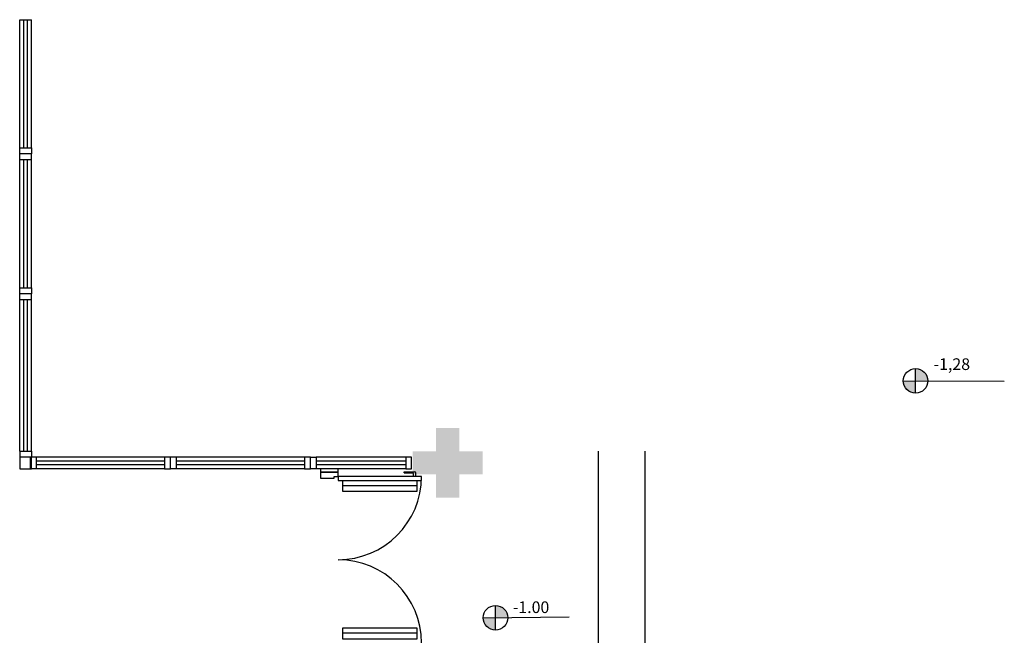
# Model space of a CAD drawing. Extents: x 432 to 211717, y 328 to 7651181.
# Drawn here: x 211599 to 211607, y 7650859 to 7650864 of the extents above; entities that cross this region are included whole.
import ezdxf

# ---------------------------------------------------------------- set-up
doc = ezdxf.new("R2010")
doc.units = 0
doc.header["$MEASUREMENT"] = 0
doc.layers.add('ARQ-pisos e azulejos', color=8, linetype='CONTINUOUS')
doc.styles.add('SIMPLEX', font='simplex', dxfattribs={"height": 0.2})

msp = doc.modelspace()

# ---------------------------------------------------------------- hatches: boundary and pattern name
at = {"layer": 'ARQ-pisos e azulejos'}
h = msp.add_hatch(color=256, dxfattribs=at)
h.paths.add_polyline_path([(211606.4912, 7650861.4448), (211606.4912, 7650861.3396), (211606.5964, 7650861.3396, 0.414214)])
h.paths.add_polyline_path([(211606.3859, 7650861.3396, 0.414214), (211606.4912, 7650861.2344), (211606.4912, 7650861.3396)])
msp.add_hatch(color=256, dxfattribs=at).paths.add_polyline_path([(211602.7798, 7650860.5366), (211602.5798, 7650860.5366), (211602.5798, 7650860.3366), (211602.3798, 7650860.3366), (211602.3798, 7650860.5366), (211602.1798, 7650860.5366), (211602.1798, 7650860.7366), (211602.3798, 7650860.7366), (211602.3798, 7650860.9366), (211602.5798, 7650860.9366), (211602.5798, 7650860.7366), (211602.7798, 7650860.7366)])
h = msp.add_hatch(color=256, dxfattribs=at)
h.paths.add_polyline_path([(211602.8911, 7650859.4134), (211602.8911, 7650859.3082), (211602.9963, 7650859.3082, 0.414214)])
h.paths.add_polyline_path([(211602.7859, 7650859.3082, 0.414214), (211602.8911, 7650859.203), (211602.8911, 7650859.3082)])

# ---------------------------------------------------------------- linework, layer by layer
for p, q in [((211598.8129, 7650863.3366, 0), (211598.8129, 7650864.4366, 0)), ((211598.8129, 7650864.4366, 0), (211598.9129, 7650864.4366, 0)), ((211598.8492, 7650863.3366, 0), (211598.8492, 7650864.4366, 0)), ((211598.8792, 7650863.3366, 0), (211598.8792, 7650864.4366, 0)), ((211598.9129, 7650863.3366, 0), (211598.9129, 7650864.4366, 0)), ((211598.8129, 7650863.2866, 0), (211598.8129, 7650863.3366, 0)), ((211598.8129, 7650863.3366, 0), (211598.9129, 7650863.3366, 0)), ((211598.9129, 7650863.3366, 0), (211598.9129, 7650863.2866, 0)), ((211598.8129, 7650863.2366, 0), (211598.8129, 7650863.2866, 0)), ((211598.9129, 7650863.2866, 0), (211598.8129, 7650863.2866, 0)), ((211598.9129, 7650863.2866, 0), (211598.8129, 7650863.2866, 0)), ((211598.9129, 7650863.2366, 0), (211598.9129, 7650863.2866, 0)), ((211598.8129, 7650862.1366, 0), (211598.8129, 7650863.2366, 0)), ((211598.8129, 7650863.2366, 0), (211598.9129, 7650863.2366, 0)), ((211598.8492, 7650862.1366, 0), (211598.8492, 7650863.2366, 0)), ((211598.8792, 7650862.1366, 0), (211598.8792, 7650863.2366, 0)), ((211598.9129, 7650862.1366, 0), (211598.9129, 7650863.2366, 0)), ((211598.8129, 7650862.6866, 0), (211598.8129, 7650862.7366, 0)), ((211598.8129, 7650862.0866, 0), (211598.8129, 7650862.1366, 0)), ((211598.8129, 7650862.1366, 0), (211598.9129, 7650862.1366, 0)), ((211598.9129, 7650862.0866, 0), (211598.8129, 7650862.0866, 0)), ((211598.9129, 7650862.0866, 0), (211598.8129, 7650862.0866, 0)), ((211598.8129, 7650862.0366, 0), (211598.8129, 7650862.0866, 0)), ((211598.9129, 7650862.0866, 0), (211598.8129, 7650862.0866, 0)), ((211598.9129, 7650862.1366, 0), (211598.9129, 7650862.0866, 0)), ((211598.9129, 7650862.0366, 0), (211598.9129, 7650862.0866, 0)), ((211598.8129, 7650860.7365, 0), (211598.8129, 7650862.0366, 0)), ((211598.8129, 7650862.0366, 0), (211598.9129, 7650862.0366, 0)), ((211598.8492, 7650860.7365, 0), (211598.8492, 7650862.0366, 0)), ((211598.8792, 7650860.7365, 0), (211598.8792, 7650862.0366, 0)), ((211598.9129, 7650860.7365, 0), (211598.9129, 7650862.0366, 0)), ((211606.4912, 7650861.2344, 0), (211606.4912, 7650861.4448, 0)), ((211606.3859, 7650861.3396, 0), (211607.2521, 7650861.3373, 0)), ((211598.8129, 7650860.7365, 0), (211598.9129, 7650860.7365, 0)), ((211598.8129, 7650860.7365, 0), (211598.8129, 7650860.6865, 0)), ((211598.9129, 7650860.7365, 0), (211598.9129, 7650860.6865, 0)), ((211603.7702, 7650860.7377, 0), (211603.7702, 7650858.9877, 0)), ((211604.1702, 7650860.7377, 0), (211604.1702, 7650858.9877, 0)), ((211598.9129, 7650860.6865, 0), (211598.8129, 7650860.6865, 0)), ((211598.9129, 7650860.6865, 0), (211598.8129, 7650860.6865, 0)), ((211598.9129, 7650860.6865, 0), (211598.8129, 7650860.6865, 0)), ((211598.8129, 7650860.6865, 0), (211598.8129, 7650860.5865, 0)), ((211598.9552, 7650860.6866, 0), (211598.9052, 7650860.6866, 0)), ((211598.9052, 7650860.5866, 0), (211598.9052, 7650860.6866, 0)), ((211598.9129, 7650860.5865, 0), (211598.9129, 7650860.6865, 0)), ((211600.0552, 7650860.6866, 0), (211598.9552, 7650860.6866, 0)), ((211598.9552, 7650860.6866, 0), (211598.9552, 7650860.5866, 0)), ((211600.0552, 7650860.6503, 0), (211598.9552, 7650860.6503, 0)), ((211600.1052, 7650860.6866, 0), (211600.0552, 7650860.6866, 0)), ((211600.0552, 7650860.6866, 0), (211600.0552, 7650860.5866, 0)), ((211600.1552, 7650860.6866, 0), (211600.1052, 7650860.6866, 0)), ((211600.1052, 7650860.5866, 0), (211600.1052, 7650860.6866, 0)), ((211600.1052, 7650860.5866, 0), (211600.1052, 7650860.6866, 0)), ((211601.2552, 7650860.6866, 0), (211600.1552, 7650860.6866, 0)), ((211600.1552, 7650860.6866, 0), (211600.1552, 7650860.5866, 0)), ((211601.2552, 7650860.6503, 0), (211600.1552, 7650860.6503, 0)), ((211601.3052, 7650860.6866, 0), (211601.2552, 7650860.6866, 0)), ((211601.2552, 7650860.6866, 0), (211601.2552, 7650860.5866, 0)), ((211601.3052, 7650860.6866, 0), (211601.3552, 7650860.6866, 0)), ((211601.3052, 7650860.5866, 0), (211601.3052, 7650860.6866, 0)), ((211601.3052, 7650860.5866, 0), (211601.3052, 7650860.6866, 0)), ((211602.1221, 7650860.6866, 0), (211601.3552, 7650860.6866, 0)), ((211601.3552, 7650860.6866, 0), (211601.3552, 7650860.5866, 0)), ((211602.1221, 7650860.6503, 0), (211601.3552, 7650860.6503, 0)), ((211602.1721, 7650860.6866, 0), (211602.1221, 7650860.6866, 0)), ((211602.1221, 7650860.6866, 0), (211602.1221, 7650860.5866, 0)), ((211602.1721, 7650860.5866, 0), (211602.1721, 7650860.6866, 0)), ((211598.8129, 7650860.5865, 0), (211598.9129, 7650860.5865, 0)), ((211598.9552, 7650860.5866, 0), (211598.9052, 7650860.5866, 0)), ((211600.0552, 7650860.6203, 0), (211598.9552, 7650860.6203, 0)), ((211600.0552, 7650860.5866, 0), (211598.9552, 7650860.5866, 0)), ((211600.0552, 7650860.5866, 0), (211600.1052, 7650860.5866, 0)), ((211600.1552, 7650860.5866, 0), (211600.1052, 7650860.5866, 0)), ((211601.2552, 7650860.6203, 0), (211600.1552, 7650860.6203, 0)), ((211601.2552, 7650860.5866, 0), (211600.1552, 7650860.5866, 0)), ((211601.2552, 7650860.5866, 0), (211601.3052, 7650860.5866, 0)), ((211601.3552, 7650860.5866, 0), (211601.3052, 7650860.5866, 0)), ((211602.1221, 7650860.6203, 0), (211601.3552, 7650860.6203, 0)), ((211602.1221, 7650860.5866, 0), (211601.3552, 7650860.5866, 0)), ((211601.3924, 7650860.5866, 0), (211601.3924, 7650860.5556, 0)), ((211601.5424, 7650860.5866, 0), (211601.3924, 7650860.5866, 0)), ((211601.3924, 7650860.5556, 0), (211601.5424, 7650860.5556, 0)), ((211601.5424, 7650860.5556, 0), (211601.5424, 7650860.5866, 0)), ((211602.1074, 7650860.5506, 0), (211602.1074, 7650860.5606, 0)), ((211602.1074, 7650860.5606, 0), (211602.1974, 7650860.5606, 0)), ((211602.1074, 7650860.5506, 0), (211602.1774, 7650860.5506, 0)), ((211602.1221, 7650860.5866, 0), (211602.1721, 7650860.5866, 0)), ((211602.2074, 7650860.5206, 0), (211602.2074, 7650860.5506, 0)), ((211602.1874, 7650860.5206, 0), (211602.1874, 7650860.5406, 0)), ((211601.5824, 7650860.4436, 0), (211602.2174, 7650860.4436, 0)), ((211602.8911, 7650859.203), (211602.8911, 7650859.4134)), ((211602.7859, 7650859.3082), (211603.5225, 7650859.3162)), ((211601.5824, 7650859.1786, 0), (211602.2174, 7650859.1786, 0))]:
    msp.add_line(p, q, dxfattribs=at)
at = {"layer": 'ARQ-pisos e azulejos', "elevation": 0}
for points in [[(211601.5074, 7650860.5056), (211601.5074, 7650860.5206), (211601.5424, 7650860.5206), (211601.5424, 7650860.5556), (211601.3924, 7650860.5556), (211601.3924, 7650860.5056)], [(211602.2574, 7650860.5206), (211601.5424, 7650860.5206), (211601.5424, 7650860.4856), (211602.2574, 7650860.4856)], [(211601.5824, 7650860.4856), (211602.2174, 7650860.4856), (211602.2174, 7650860.3906), (211601.5824, 7650860.3906)], [(211601.5824, 7650859.2206), (211602.2174, 7650859.2206), (211602.2174, 7650859.1256), (211601.5824, 7650859.1256)]]:
    msp.add_lwpolyline(points, close=True, dxfattribs=at)
at = {"layer": 'ARQ-pisos e azulejos'}
for centre in [(211606.4912, 7650861.3396, 0), (211602.8911, 7650859.3082)]:
    msp.add_circle(centre, 0.1052, dxfattribs=at)
for centre, radius, start, end in [((211602.1774, 7650860.5406, 0), 0.01, 0, 90), ((211602.1974, 7650860.5506, 0), 0.01, 0, 90), ((211601.5424, 7650860.5206, 0), 0.715, 270, 0), ((211601.5424, 7650859.0906, 0), 0.715, 0, 90)]:
    msp.add_arc(centre, radius, start, end, dxfattribs=at)

# ---------------------------------------------------------------- texts
at = {"layer": 'ARQ-pisos e azulejos', "style": 'SIMPLEX'}
for s, p in [('-1,28', (211606.6461, 7650861.4327, 0)), ('-1.00', (211603.0397, 7650859.3486))]:
    msp.add_text(s, height=0.1, dxfattribs=at).set_placement(p)

doc.saveas('drawing.dxf')
